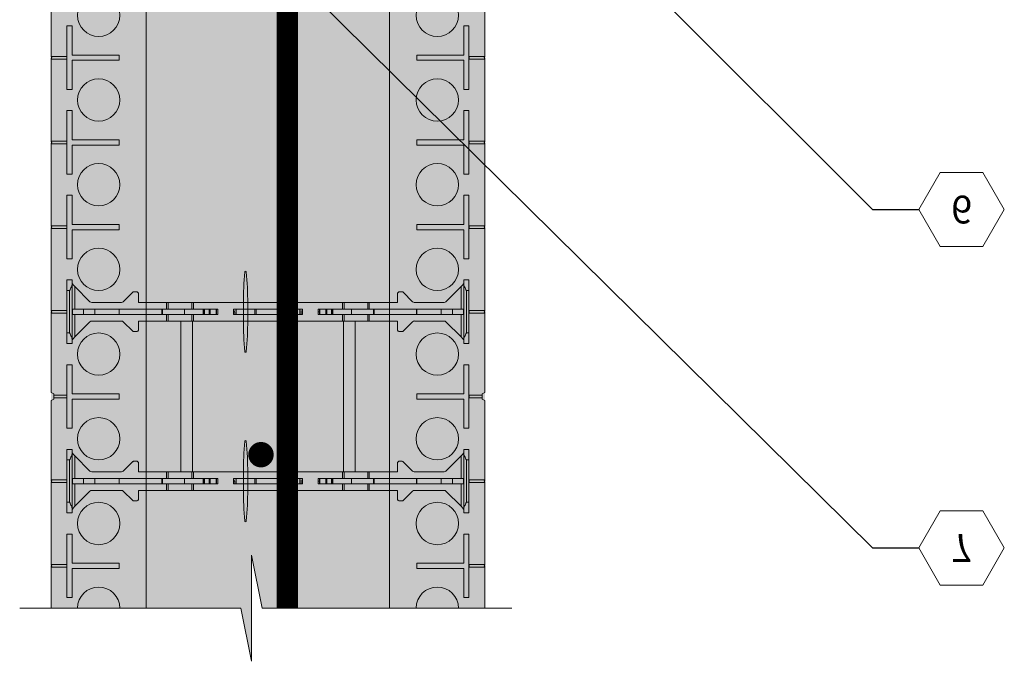
# Model space of a CAD drawing. Extents: x 2.1 to 67.8, y 5.9 to 69.4.
# Drawn here: x 2.1 to 25.4, y 5.9 to 21.1 of the extents above; entities that cross this region are included whole.
import ezdxf
from ezdxf import colors
from ezdxf.entities.mleader import LeaderData, LeaderLine
from ezdxf.enums import TextEntityAlignment as Align
from ezdxf.math import Vec2, Vec3

# ---------------------------------------------------------------- set-up
doc = ezdxf.new("R2010")
doc.units = 0
doc.header["$MEASUREMENT"] = 0
doc.layers.add('PV-18D2', color=7, linetype='Continuous', lineweight=0)
doc.styles.get("Standard").update_dxf_attribs({"font": 'arial.ttf'})

# ---------------------------------------------------------------- blocks, each defined once
blk = doc.blocks.new('6 top')
at = {"lineweight": 0}
for points in [[(1.302, 2.2, 0.024463), (1.269, 2.941, 0.911228), (1.232, 2.941, 0.024463), (1.2, 2.2), (1.2, 1.8, 0.024463), (1.232, 1.059, 0.911228), (1.269, 1.059, 0.024463), (1.302, 1.8)], [(1.302, -1.8, 0.024463), (1.269, -1.059, 0.911228), (1.232, -1.059, 0.024463), (1.2, -1.8), (1.2, -2.2, 0.024463), (1.232, -2.941, 0.911228), (1.269, -2.941, 0.024463), (1.302, -2.2)]]:
    blk.add_hatch(color=140, dxfattribs=at).paths.add_polyline_path(points)
h = blk.add_hatch(color=140, dxfattribs=at)
edge = h.paths.add_edge_path()
edge.add_arc((5.245, 1.718), 0.0638, 96.3842, 134.7711)
edge.add_line((5.2, 1.763), (4.978, 1.541))
edge.add_arc((4.956, 1.562), 0.0306, 269.1531, 315, ccw=False)
edge.add_arc((4.915, -1.202), 2.734, 89.1531, 90.8469)
edge.add_arc((4.897, 1.585), 0.0577, 202.5, 247.5, ccw=False)
edge.add_line((4.844, 1.563), (4.844, 1.781))
edge.add_line((4.844, 1.781), (3.844, 1.781))
edge.add_line((3.844, 1.781), (3.844, -1.781))
edge.add_line((3.844, -1.781), (4.844, -1.781))
edge.add_line((4.844, -1.781), (4.844, -1.563))
edge.add_arc((4.897, -1.585), 0.0577, 112.5, 157.5, ccw=False)
edge.add_arc((4.915, 1.202), 2.734, 269.1531, 270.8469)
edge.add_arc((4.956, -1.562), 0.0306, 45, 90.8469, ccw=False)
edge.add_line((4.978, -1.54), (5.2, -1.763))
edge.add_arc((5.245, -1.718), 0.0638, 225.2289, 265.5124)
edge.add_line((5.24, -1.781), (5.943, -1.781))
edge.add_line((5.943, -1.781), (5.967, -1.776))
edge.add_line((5.967, -1.776), (5.987, -1.763))
edge.add_line((5.987, -1.763), (6.388, -1.362))
edge.add_ellipse((6.344, -1.318), major_axis=(0.0442, 0.0442), ratio=1, start_angle=270, end_angle=314.9253)
edge.add_line((6.406, -1.318), (6.406, -1.25))
edge.add_line((6.406, -1.25), (6.531, -1.25))
edge.add_line((6.531, -1.25), (6.531, -2.75))
edge.add_line((6.531, -2.75), (6.406, -2.75))
edge.add_line((6.406, -2.75), (6.406, -2.682))
edge.add_ellipse((6.344, -2.682), major_axis=(0.0442, 0.0442), ratio=1, start_angle=315.0747, end_angle=360.0001)
edge.add_line((6.388, -2.638), (6.344, -2.594))
edge.add_line((6.344, -2.594), (5.987, -2.237))
edge.add_line((5.987, -2.237), (5.967, -2.224))
edge.add_line((5.967, -2.224), (5.943, -2.219))
edge.add_line((5.943, -2.219), (5.238, -2.219))
edge.add_arc((5.245, -2.282), 0.0638, 96.3842, 134.7711)
edge.add_line((5.2, -2.237), (4.978, -2.459))
edge.add_arc((4.956, -2.438), 0.0306, 269.1531, 315, ccw=False)
edge.add_arc((4.915, -5.202), 2.734, 89.1531, 90.8469)
edge.add_arc((4.897, -2.415), 0.0577, 202.5, 247.5, ccw=False)
edge.add_line((4.844, -2.437), (4.844, -2.219))
edge.add_line((4.844, -2.219), (-1.281, -2.219))
edge.add_line((-1.281, -2.219), (-1.281, -2.437))
edge.add_arc((-1.335, -2.415), 0.0577, 292.5, 337.5, ccw=False)
edge.add_arc((-1.353, -5.202), 2.734, 89.1531, 90.8469)
edge.add_arc((-1.394, -2.438), 0.0306, 225, 270.8469, ccw=False)
edge.add_line((-1.415, -2.459), (-1.638, -2.237))
edge.add_arc((-1.683, -2.282), 0.0638, 45.2289, 83.6158)
edge.add_line((-1.676, -2.219), (-2.38, -2.219))
edge.add_line((-2.38, -2.219), (-2.404, -2.224))
edge.add_line((-2.404, -2.224), (-2.425, -2.237))
edge.add_line((-2.425, -2.237), (-2.825, -2.638))
edge.add_ellipse((-2.781, -2.682), major_axis=(0.0442, 0.0442), ratio=1, start_angle=90, end_angle=134.9253)
edge.add_line((-2.844, -2.682), (-2.844, -2.75))
edge.add_line((-2.844, -2.75), (-2.969, -2.75))
edge.add_line((-2.969, -2.75), (-2.969, -1.25))
edge.add_line((-2.969, -1.25), (-2.844, -1.25))
edge.add_line((-2.844, -1.25), (-2.844, -1.318))
edge.add_ellipse((-2.781, -1.318), major_axis=(-0.0442, 0.0442), ratio=1, start_angle=45.0747, end_angle=90.0001)
edge.add_line((-2.825, -1.362), (-2.781, -1.406))
edge.add_line((-2.781, -1.406), (-2.425, -1.763))
edge.add_line((-2.425, -1.763), (-2.404, -1.776))
edge.add_line((-2.404, -1.776), (-2.38, -1.781))
edge.add_line((-2.38, -1.781), (-1.678, -1.781))
edge.add_arc((-1.683, -1.718), 0.0638, 274.4876, 314.7711)
edge.add_line((-1.638, -1.763), (-1.415, -1.54))
edge.add_arc((-1.394, -1.562), 0.0306, 89.1531, 135, ccw=False)
edge.add_arc((-1.353, 1.202), 2.734, 269.1531, 270.8469)
edge.add_arc((-1.335, -1.585), 0.0577, 22.5, 67.5, ccw=False)
edge.add_line((-1.281, -1.563), (-1.281, -1.781))
edge.add_line((-1.281, -1.781), (-0.281, -1.781))
edge.add_line((-0.281, -1.781), (-0.281, 1.781))
edge.add_line((-0.281, 1.781), (-1.281, 1.781))
edge.add_line((-1.281, 1.781), (-1.281, 1.563))
edge.add_arc((-1.335, 1.585), 0.0577, 292.5, 337.5, ccw=False)
edge.add_arc((-1.353, -1.202), 2.734, 89.1531, 90.8469)
edge.add_arc((-1.394, 1.562), 0.0306, 225, 270.8469, ccw=False)
edge.add_line((-1.415, 1.541), (-1.638, 1.763))
edge.add_arc((-1.683, 1.718), 0.0638, 45.2289, 83.6158)
edge.add_line((-1.676, 1.781), (-2.38, 1.781))
edge.add_line((-2.38, 1.781), (-2.404, 1.776))
edge.add_line((-2.404, 1.776), (-2.425, 1.763))
edge.add_line((-2.425, 1.763), (-2.825, 1.362))
edge.add_ellipse((-2.781, 1.318), major_axis=(0.0442, 0.0442), ratio=1, start_angle=90, end_angle=134.9253)
edge.add_line((-2.844, 1.318), (-2.844, 1.25))
edge.add_line((-2.844, 1.25), (-2.969, 1.25))
edge.add_line((-2.969, 1.25), (-2.969, 2.75))
edge.add_line((-2.969, 2.75), (-2.844, 2.75))
edge.add_line((-2.844, 2.75), (-2.844, 2.682))
edge.add_ellipse((-2.781, 2.682), major_axis=(-0.0442, 0.0442), ratio=1, start_angle=45.0747, end_angle=90.0001)
edge.add_line((-2.825, 2.638), (-2.781, 2.594))
edge.add_line((-2.781, 2.594), (-2.425, 2.237))
edge.add_line((-2.425, 2.237), (-2.404, 2.224))
edge.add_line((-2.404, 2.224), (-2.38, 2.219))
edge.add_line((-2.38, 2.219), (-1.678, 2.219))
edge.add_arc((-1.683, 2.282), 0.0638, 274.4876, 314.7711)
edge.add_line((-1.638, 2.237), (-1.415, 2.46))
edge.add_arc((-1.394, 2.438), 0.0306, 89.1531, 135, ccw=False)
edge.add_arc((-1.353, 5.202), 2.734, 269.1531, 270.8469)
edge.add_arc((-1.335, 2.415), 0.0577, 22.5, 67.5, ccw=False)
edge.add_line((-1.281, 2.437), (-1.281, 2.219))
edge.add_line((-1.281, 2.219), (4.844, 2.219))
edge.add_line((4.844, 2.219), (4.844, 2.437))
edge.add_arc((4.897, 2.415), 0.0577, 112.5, 157.5, ccw=False)
edge.add_arc((4.915, 5.202), 2.734, 269.1531, 270.8469)
edge.add_arc((4.956, 2.438), 0.0306, 45, 90.8469, ccw=False)
edge.add_line((4.978, 2.46), (5.2, 2.237))
edge.add_arc((5.245, 2.282), 0.0638, 225.2289, 265.5124)
edge.add_line((5.24, 2.219), (5.943, 2.219))
edge.add_line((5.943, 2.219), (5.967, 2.224))
edge.add_line((5.967, 2.224), (5.987, 2.237))
edge.add_line((5.987, 2.237), (6.388, 2.638))
edge.add_ellipse((6.344, 2.682), major_axis=(-0.0442, 0.0442), ratio=1, start_angle=180, end_angle=224.9253)
edge.add_line((6.406, 2.682), (6.406, 2.75))
edge.add_line((6.406, 2.75), (6.531, 2.75))
edge.add_line((6.531, 2.75), (6.531, 1.25))
edge.add_line((6.531, 1.25), (6.406, 1.25))
edge.add_line((6.406, 1.25), (6.406, 1.318))
edge.add_ellipse((6.344, 1.318), major_axis=(-0.0442, 0.0442), ratio=1, start_angle=225.0747, end_angle=270.0001)
edge.add_line((6.388, 1.362), (6.344, 1.406))
edge.add_line((6.344, 1.406), (5.987, 1.763))
edge.add_line((5.987, 1.763), (5.967, 1.776))
edge.add_line((5.967, 1.776), (5.943, 1.781))
edge.add_line((5.943, 1.781), (5.238, 1.781))
h.paths.add_polyline_path([(0, 1.781), (3.562, 1.781), (3.562, -1.781), (0, -1.781)], flags=16)
for points in [[(1.302, 2.2, 0.024463), (1.269, 2.941, 0.911228), (1.232, 2.941, 0.024463), (1.2, 2.2), (1.2, 1.8, 0.024463), (1.232, 1.059, 0.911228), (1.269, 1.059, 0.024463), (1.302, 1.8)], [(1.302, -1.8, 0.024463), (1.269, -1.059, 0.911228), (1.232, -1.059, 0.024463), (1.2, -1.8), (1.2, -2.2, 0.024463), (1.232, -2.941, 0.911228), (1.269, -2.941, 0.024463), (1.302, -2.2)]]:
    blk.add_lwpolyline(points, format="xyb", close=True, dxfattribs=at)
at = {"layer": 'PV-18D2', "color": 0}
for p, q in [((-2.969, 2.75), (-2.969, 2.5)), ((-2.969, 2.75), (-2.844, 2.75)), ((-2.844, 2.75), (-2.844, 2.665)), ((-2.844, 2.665), (-2.844, 1.335)), ((-2.825, 2.638), (-2.781, 2.594)), ((-2.781, 2.594), (-2.781, 2.062)), ((-2.425, 2.237), (-2.781, 2.594)), ((5.987, 2.237), (6.344, 2.594)), ((6.344, 2.594), (6.388, 2.638)), ((6.344, 2.062), (6.344, 2.594)), ((6.531, 2.75), (6.406, 2.75)), ((6.406, 2.665), (6.406, 2.75)), ((6.406, 1.335), (6.406, 2.665)), ((6.531, 2.5), (6.531, 2.75)), ((-2.969, 2.5), (-2.969, 1.5)), ((-2.969, 2.5), (-2.906, 2.5)), ((-2.906, 1.5), (-2.906, 2.5)), ((-1.415, 2.46), (-1.638, 2.237)), ((-1.281, 2.219), (-1.281, 2.437)), ((4.844, 2.219), (4.844, 2.437)), ((4.978, 2.459), (5.2, 2.237)), ((6.531, 2.5), (6.469, 2.5)), ((6.469, 2.5), (6.469, 1.5)), ((6.531, 1.5), (6.531, 2.5)), ((-2.404, 2.224), (-2.425, 2.237)), ((-2.38, 2.219), (-2.404, 2.224)), ((-2.38, 2.219), (-1.678, 2.219)), ((-1.281, 2.219), (-0.613, 2.219)), ((-0.613, 2.062), (-0.613, 2.219)), ((-0.613, 2.219), (-0.575, 2.219)), ((-0.575, 2.062), (-0.575, 2.219)), ((-0.575, 2.219), (-0.018, 2.219)), ((-0.018, 2.062), (-0.018, 2.219)), ((-0.018, 2.219), (0.019, 2.219)), ((0.019, 2.219), (3.543, 2.219)), ((0.019, 2.062), (0.019, 2.219)), ((3.543, 2.219), (3.543, 2.062)), ((3.543, 2.219), (3.581, 2.219)), ((3.581, 2.219), (4.138, 2.219)), ((3.581, 2.219), (3.581, 2.062)), ((4.138, 2.219), (4.176, 2.219)), ((4.138, 2.219), (4.138, 2.062)), ((4.176, 2.219), (4.844, 2.219)), ((4.176, 2.219), (4.176, 2.062)), ((5.238, 2.219), (5.943, 2.219)), ((5.943, 2.219), (5.967, 2.224)), ((5.967, 2.224), (5.987, 2.237)), ((-2.844, 2.062), (-2.839, 2.062)), ((-2.839, 1.937), (-2.844, 1.937)), ((-2.839, 1.937), (-2.839, 2.062)), ((-2.576, 2.062), (-2.839, 2.062)), ((-2.839, 1.937), (-2.576, 1.937)), ((-2.781, 1.937), (-2.781, 1.406)), ((-2.576, 1.937), (-2.576, 2.062)), ((-2.313, 2.062), (-2.576, 2.062)), ((-2.576, 1.937), (-2.313, 1.937)), ((-2.313, 2.062), (-1.732, 2.062)), ((-2.313, 1.937), (-2.313, 2.062)), ((-1.732, 1.937), (-2.313, 1.937)), ((-0.728, 2.062), (-1.732, 2.062)), ((-1.732, 1.937), (-1.732, 2.062)), ((-1.732, 1.937), (-0.728, 1.937)), ((-0.728, 1.937), (-0.728, 2.062)), ((-0.719, 2.062), (-0.728, 2.062)), ((-0.728, 1.937), (-0.719, 1.937)), ((-0.719, 1.937), (-0.719, 2.062)), ((-0.711, 2.062), (-0.719, 2.062)), ((-0.719, 1.937), (-0.711, 1.937)), ((-0.711, 1.937), (-0.711, 2.062)), ((-0.711, 1.937), (-0.711, 2.062)), ((-0.193, 2.062), (-0.711, 2.062)), ((-0.711, 1.937), (-0.193, 1.937)), ((-0.613, 1.781), (-0.613, 1.937)), ((-0.575, 1.781), (-0.575, 1.937)), ((-0.193, 1.937), (-0.193, 2.062)), ((-0.193, 2.062), (0.249, 2.062)), ((0.249, 1.937), (-0.193, 1.937)), ((-0.018, 1.781), (-0.018, 1.937)), ((0.019, 1.781), (0.019, 1.937)), ((0.259, 2.062), (0.249, 2.062)), ((0.249, 1.937), (0.249, 2.062)), ((0.249, 1.937), (0.259, 1.937)), ((0.259, 1.937), (0.259, 2.062)), ((0.279, 2.062), (0.259, 2.062)), ((0.259, 1.937), (0.279, 1.937)), ((0.279, 1.937), (0.279, 2.062)), ((0.388, 2.062), (0.279, 2.062)), ((0.279, 1.937), (0.388, 1.937)), ((0.388, 1.937), (0.388, 2.062)), ((0.404, 2.062), (0.388, 2.062)), ((0.388, 1.937), (0.404, 1.937)), ((0.404, 1.937), (0.404, 2.062)), ((0.415, 2.062), (0.404, 2.062)), ((0.404, 1.937), (0.415, 1.937)), ((0.559, 2.062), (0.415, 2.062)), ((0.415, 1.937), (0.415, 2.062)), ((0.415, 1.937), (0.559, 1.937)), ((0.559, 1.937), (0.559, 2.062)), ((0.562, 2.062), (0.559, 2.062)), ((0.559, 1.937), (0.562, 1.937)), ((0.562, 1.937), (0.562, 2.062)), ((0.563, 2.062), (0.562, 2.062)), ((0.562, 1.937), (0.563, 1.937)), ((0.563, 1.937), (0.563, 2.062)), ((0.594, 2.062), (0.563, 2.062)), ((0.563, 1.937), (0.594, 1.937)), ((0.594, 2.062), (0.594, 1.937)), ((0.969, 2.062), (1, 2.062)), ((0.969, 1.937), (0.969, 2.062)), ((1, 1.937), (0.969, 1.937)), ((1, 2.062), (1.031, 2.062)), ((1, 1.937), (1, 2)), ((1, 1.937), (1.031, 1.937)), ((1.031, 1.937), (1.031, 2.062)), ((1.031, 2.062), (1.47, 2.062)), ((1.031, 1.937), (1.47, 1.937)), ((1.47, 1.937), (1.47, 2.062)), ((1.47, 2.062), (1.501, 2.062)), ((1.501, 1.937), (1.47, 1.937)), ((1.501, 2.062), (1.501, 1.937)), ((1.781, 2.062), (1.501, 2.062)), ((1.501, 1.937), (1.781, 1.937)), ((2.061, 2.062), (1.781, 2.062)), ((1.781, 1.937), (2.061, 1.937)), ((2.061, 1.937), (2.061, 2.062)), ((2.061, 2.062), (2.092, 2.062)), ((2.092, 1.937), (2.061, 1.937)), ((2.092, 2.062), (2.531, 2.062)), ((2.092, 2.062), (2.092, 1.937)), ((2.092, 1.937), (2.531, 1.937)), ((2.531, 2.062), (2.563, 2.062)), ((2.531, 1.937), (2.531, 2.062)), ((2.531, 1.937), (2.563, 1.937)), ((2.594, 2.062), (2.563, 2.062)), ((2.563, 1.937), (2.563, 2)), ((2.563, 1.937), (2.594, 1.937)), ((2.594, 1.937), (2.594, 2.062)), ((3, 2.062), (2.969, 2.062)), ((2.969, 1.937), (2.969, 2.062)), ((2.969, 1.937), (3, 1.937)), ((3, 2.062), (3, 1.937)), ((3.001, 2.062), (3, 2.062)), ((3, 1.937), (3.001, 1.937)), ((3.001, 2.062), (3.001, 1.937)), ((3.004, 2.062), (3.001, 2.062)), ((3.001, 1.937), (3.004, 1.937)), ((3.147, 2.062), (3.004, 2.062)), ((3.004, 2.062), (3.004, 1.937)), ((3.004, 1.937), (3.147, 1.937)), ((3.147, 2.062), (3.147, 1.937)), ((3.159, 2.062), (3.147, 2.062)), ((3.147, 1.937), (3.159, 1.937)), ((3.159, 2.062), (3.159, 1.937)), ((3.175, 2.062), (3.159, 2.062)), ((3.159, 1.937), (3.175, 1.937)), ((3.175, 2.062), (3.175, 1.937)), ((3.283, 2.062), (3.175, 2.062)), ((3.175, 1.937), (3.283, 1.937)), ((3.283, 2.062), (3.283, 1.937)), ((3.304, 2.062), (3.283, 2.062)), ((3.283, 1.937), (3.304, 1.937)), ((3.304, 2.062), (3.304, 1.937)), ((3.314, 2.062), (3.304, 2.062)), ((3.304, 1.937), (3.314, 1.937)), ((3.314, 2.062), (3.314, 1.937)), ((3.314, 2.062), (3.756, 2.062)), ((3.756, 1.937), (3.314, 1.937)), ((3.543, 1.937), (3.543, 1.781)), ((3.581, 1.937), (3.581, 1.781)), ((3.756, 2.062), (3.756, 1.937)), ((4.273, 2.062), (3.756, 2.062)), ((3.756, 1.937), (4.273, 1.937)), ((4.138, 1.937), (4.138, 1.781)), ((4.176, 1.937), (4.176, 1.781)), ((4.273, 2.062), (4.273, 1.937)), ((4.273, 2.062), (4.273, 1.937)), ((4.282, 2.062), (4.273, 2.062)), ((4.273, 1.937), (4.282, 1.937)), ((4.282, 2.062), (4.282, 1.937)), ((4.291, 2.062), (4.282, 2.062)), ((4.282, 1.937), (4.291, 1.937)), ((4.291, 2.062), (4.291, 1.937)), ((5.294, 2.062), (4.291, 2.062)), ((4.291, 1.937), (5.294, 1.937)), ((5.294, 2.062), (5.875, 2.062)), ((5.294, 2.062), (5.294, 1.937)), ((5.875, 1.937), (5.294, 1.937)), ((5.875, 2.062), (5.875, 1.937)), ((6.139, 2.062), (5.875, 2.062)), ((5.875, 1.937), (6.139, 1.937)), ((6.139, 2.062), (6.139, 1.937)), ((6.402, 2.062), (6.139, 2.062)), ((6.139, 1.937), (6.402, 1.937)), ((6.344, 1.406), (6.344, 1.937)), ((6.402, 2.062), (6.402, 1.937)), ((6.402, 2.062), (6.406, 2.062)), ((6.406, 1.937), (6.402, 1.937)), ((-2.425, 1.763), (-2.781, 1.406)), ((-2.404, 1.776), (-2.425, 1.763)), ((-2.38, 1.781), (-2.404, 1.776)), ((-1.676, 1.781), (-2.38, 1.781)), ((-1.415, 1.541), (-1.638, 1.763)), ((-1.281, 1.781), (-1.281, 1.563)), ((-0.613, 1.781), (-1.281, 1.781)), ((-0.575, 1.781), (-0.613, 1.781)), ((-0.281, 1.781), (-0.575, 1.781)), ((-0.281, -1.781), (-0.281, 1.781)), ((-0.018, 1.781), (-0.281, 1.781)), ((0.019, 1.781), (-0.018, 1.781)), ((0, -1.781), (0, 1.781)), ((3.543, 1.781), (0.019, 1.781)), ((3.581, 1.781), (3.543, 1.781)), ((3.563, 1.781), (3.563, -1.781)), ((3.844, 1.781), (3.581, 1.781)), ((3.844, 1.781), (3.844, -1.781)), ((4.138, 1.781), (3.844, 1.781)), ((4.176, 1.781), (4.138, 1.781)), ((4.844, 1.781), (4.176, 1.781)), ((4.844, 1.781), (4.844, 1.563)), ((4.978, 1.54), (5.2, 1.763)), ((5.943, 1.781), (5.24, 1.781)), ((5.943, 1.781), (5.967, 1.776)), ((5.967, 1.776), (5.987, 1.763)), ((5.987, 1.763), (6.344, 1.406)), ((-2.969, 1.5), (-2.969, 1.25)), ((-2.969, 1.5), (-2.906, 1.5)), ((-2.781, 1.406), (-2.825, 1.362)), ((6.388, 1.362), (6.344, 1.406)), ((6.531, 1.5), (6.469, 1.5)), ((6.531, 1.25), (6.531, 1.5)), ((-2.969, 1.25), (-2.844, 1.25)), ((-2.844, 1.335), (-2.844, 1.25)), ((6.406, 1.25), (6.406, 1.335)), ((6.531, 1.25), (6.406, 1.25)), ((-2.969, -1.25), (-2.969, -1.5)), ((-2.969, -1.25), (-2.844, -1.25)), ((-2.844, -1.25), (-2.844, -1.335)), ((-2.844, -1.335), (-2.844, -2.665)), ((-2.825, -1.362), (-2.781, -1.406)), ((6.344, -1.406), (6.388, -1.362)), ((6.531, -1.25), (6.406, -1.25)), ((6.406, -1.335), (6.406, -1.25)), ((6.406, -2.665), (6.406, -1.335)), ((6.531, -1.5), (6.531, -1.25)), ((-2.969, -1.5), (-2.969, -2.5)), ((-2.969, -1.5), (-2.906, -1.5)), ((-2.906, -2.5), (-2.906, -1.5)), ((-2.781, -1.406), (-2.781, -1.937)), ((-2.425, -1.763), (-2.781, -1.406)), ((-1.415, -1.54), (-1.638, -1.763)), ((-1.281, -1.781), (-1.281, -1.563)), ((4.844, -1.781), (4.844, -1.563)), ((4.978, -1.541), (5.2, -1.763)), ((5.987, -1.763), (6.344, -1.406)), ((6.344, -1.937), (6.344, -1.406)), ((6.469, -1.5), (6.469, -2.5)), ((6.531, -1.5), (6.469, -1.5)), ((6.531, -2.5), (6.531, -1.5)), ((-2.404, -1.776), (-2.425, -1.763)), ((-2.38, -1.781), (-2.404, -1.776)), ((-2.38, -1.781), (-1.678, -1.781)), ((-1.281, -1.781), (-0.613, -1.781)), ((-0.613, -1.937), (-0.613, -1.781)), ((-0.613, -1.781), (-0.575, -1.781)), ((-0.575, -1.937), (-0.575, -1.781)), ((-0.575, -1.781), (-0.281, -1.781)), ((-0.281, -1.781), (-0.018, -1.781)), ((-0.018, -1.937), (-0.018, -1.781)), ((-0.018, -1.781), (0.019, -1.781)), ((0.019, -1.781), (3.543, -1.781)), ((0.019, -1.937), (0.019, -1.781)), ((3.543, -1.781), (3.543, -1.937)), ((3.543, -1.781), (3.581, -1.781)), ((3.581, -1.781), (3.581, -1.937)), ((3.581, -1.781), (3.844, -1.781)), ((3.844, -1.781), (4.138, -1.781)), ((4.138, -1.781), (4.138, -1.937)), ((4.138, -1.781), (4.176, -1.781)), ((4.176, -1.781), (4.176, -1.937)), ((4.176, -1.781), (4.844, -1.781)), ((5.238, -1.781), (5.943, -1.781)), ((5.943, -1.781), (5.967, -1.776)), ((5.967, -1.776), (5.987, -1.763)), ((-2.844, -1.937), (-2.839, -1.937)), ((-2.839, -2.062), (-2.844, -2.062)), ((-2.839, -2.062), (-2.839, -1.937)), ((-2.576, -1.937), (-2.839, -1.937)), ((-2.839, -2.062), (-2.576, -2.062)), ((-2.781, -2.062), (-2.781, -2.594)), ((-2.576, -2.062), (-2.576, -1.937)), ((-2.313, -1.937), (-2.576, -1.937)), ((-2.576, -2.062), (-2.313, -2.062)), ((-2.313, -1.937), (-1.732, -1.937)), ((-2.313, -2.062), (-2.313, -1.937)), ((-1.732, -2.062), (-2.313, -2.062)), ((-0.728, -1.937), (-1.732, -1.937)), ((-1.732, -2.062), (-1.732, -1.937)), ((-1.732, -2.062), (-0.728, -2.062)), ((-0.728, -2.062), (-0.728, -1.937)), ((-0.719, -1.937), (-0.728, -1.937)), ((-0.728, -2.062), (-0.719, -2.062)), ((-0.719, -2.062), (-0.719, -1.937)), ((-0.711, -1.937), (-0.719, -1.937)), ((-0.719, -2.062), (-0.711, -2.062)), ((-0.711, -2.062), (-0.711, -1.937)), ((-0.711, -2.062), (-0.711, -1.937)), ((-0.193, -1.937), (-0.711, -1.937)), ((-0.711, -2.062), (-0.193, -2.062)), ((-0.613, -2.219), (-0.613, -2.062)), ((-0.575, -2.219), (-0.575, -2.062)), ((-0.193, -2.062), (-0.193, -1.937)), ((-0.193, -1.937), (0.249, -1.937)), ((0.249, -2.062), (-0.193, -2.062)), ((-0.018, -2.219), (-0.018, -2.062)), ((0.019, -2.219), (0.019, -2.062)), ((0.259, -1.937), (0.249, -1.937)), ((0.249, -2.062), (0.249, -1.937)), ((0.249, -2.062), (0.259, -2.062)), ((0.259, -2.062), (0.259, -1.937)), ((0.279, -1.937), (0.259, -1.937)), ((0.259, -2.062), (0.279, -2.062)), ((0.279, -2.062), (0.279, -1.937)), ((0.388, -1.937), (0.279, -1.937)), ((0.279, -2.062), (0.388, -2.062)), ((0.388, -2.062), (0.388, -1.937)), ((0.404, -1.937), (0.388, -1.937)), ((0.388, -2.062), (0.404, -2.062)), ((0.404, -2.062), (0.404, -1.937)), ((0.415, -1.937), (0.404, -1.937)), ((0.404, -2.062), (0.415, -2.062)), ((0.559, -1.937), (0.415, -1.937)), ((0.415, -2.062), (0.415, -1.937)), ((0.415, -2.062), (0.559, -2.062)), ((0.559, -2.062), (0.559, -1.937)), ((0.562, -1.937), (0.559, -1.937)), ((0.559, -2.062), (0.562, -2.062)), ((0.562, -2.062), (0.562, -1.937)), ((0.563, -1.937), (0.562, -1.937)), ((0.562, -2.062), (0.563, -2.062)), ((0.563, -2.062), (0.563, -1.937)), ((0.594, -1.937), (0.563, -1.937)), ((0.563, -2.062), (0.594, -2.062)), ((0.594, -1.937), (0.594, -2.062)), ((0.969, -1.937), (1, -1.937)), ((0.969, -2.062), (0.969, -1.937)), ((1, -2.062), (0.969, -2.062)), ((1, -1.937), (1.031, -1.937)), ((1, -2.062), (1, -2)), ((1, -2.062), (1.031, -2.062)), ((1.031, -2.062), (1.031, -1.937)), ((1.031, -1.937), (1.47, -1.937)), ((1.031, -2.062), (1.47, -2.062)), ((1.47, -2.062), (1.47, -1.937)), ((1.47, -1.937), (1.501, -1.937)), ((1.501, -2.062), (1.47, -2.062)), ((1.501, -1.937), (1.501, -2.062)), ((1.781, -1.937), (1.501, -1.937)), ((1.501, -2.062), (1.781, -2.062)), ((2.061, -1.937), (1.781, -1.937)), ((1.781, -2.062), (2.061, -2.062)), ((2.061, -2.062), (2.061, -1.937)), ((2.061, -1.937), (2.092, -1.937)), ((2.092, -2.062), (2.061, -2.062)), ((2.092, -1.937), (2.531, -1.937)), ((2.092, -1.937), (2.092, -2.062)), ((2.092, -2.062), (2.531, -2.062)), ((2.531, -1.937), (2.563, -1.937)), ((2.531, -2.062), (2.531, -1.937)), ((2.531, -2.062), (2.563, -2.062)), ((2.594, -1.937), (2.563, -1.937)), ((2.563, -2.062), (2.563, -2)), ((2.563, -2.062), (2.594, -2.062)), ((2.594, -2.062), (2.594, -1.937)), ((3, -1.937), (2.969, -1.937)), ((2.969, -2.062), (2.969, -1.937)), ((2.969, -2.062), (3, -2.062)), ((3.001, -1.937), (3, -1.937)), ((3, -1.937), (3, -2.062)), ((3, -2.062), (3.001, -2.062)), ((3.004, -1.937), (3.001, -1.937)), ((3.001, -1.937), (3.001, -2.062)), ((3.001, -2.062), (3.004, -2.062)), ((3.147, -1.937), (3.004, -1.937)), ((3.004, -1.937), (3.004, -2.062)), ((3.004, -2.062), (3.147, -2.062)), ((3.159, -1.937), (3.147, -1.937)), ((3.147, -1.937), (3.147, -2.062)), ((3.147, -2.062), (3.159, -2.062)), ((3.175, -1.937), (3.159, -1.937)), ((3.159, -1.937), (3.159, -2.062)), ((3.159, -2.062), (3.175, -2.062)), ((3.283, -1.937), (3.175, -1.937)), ((3.175, -1.937), (3.175, -2.062)), ((3.175, -2.062), (3.283, -2.062)), ((3.304, -1.937), (3.283, -1.937)), ((3.283, -1.937), (3.283, -2.062)), ((3.283, -2.062), (3.304, -2.062)), ((3.314, -1.937), (3.304, -1.937)), ((3.304, -1.937), (3.304, -2.062)), ((3.304, -2.062), (3.314, -2.062)), ((3.314, -1.937), (3.756, -1.937)), ((3.314, -1.937), (3.314, -2.062)), ((3.756, -2.062), (3.314, -2.062)), ((3.543, -2.062), (3.543, -2.219)), ((3.581, -2.062), (3.581, -2.219)), ((4.273, -1.937), (3.756, -1.937)), ((3.756, -1.937), (3.756, -2.062)), ((3.756, -2.062), (4.273, -2.062)), ((4.138, -2.062), (4.138, -2.219)), ((4.176, -2.062), (4.176, -2.219)), ((4.282, -1.937), (4.273, -1.937)), ((4.273, -1.937), (4.273, -2.062)), ((4.273, -1.937), (4.273, -2.062)), ((4.273, -2.062), (4.282, -2.062)), ((4.282, -1.937), (4.282, -2.062)), ((4.291, -1.937), (4.282, -1.937)), ((4.282, -2.062), (4.291, -2.062)), ((4.291, -1.937), (4.291, -2.062)), ((5.294, -1.937), (4.291, -1.937)), ((4.291, -2.062), (5.294, -2.062)), ((5.294, -1.937), (5.875, -1.937)), ((5.294, -1.937), (5.294, -2.062)), ((5.875, -2.062), (5.294, -2.062)), ((5.875, -1.937), (5.875, -2.062)), ((6.139, -1.937), (5.875, -1.937)), ((5.875, -2.062), (6.139, -2.062)), ((6.139, -1.937), (6.139, -2.062)), ((6.402, -1.937), (6.139, -1.937)), ((6.139, -2.062), (6.402, -2.062)), ((6.344, -2.594), (6.344, -2.062)), ((6.402, -1.937), (6.402, -2.062)), ((6.402, -1.937), (6.406, -1.937)), ((6.406, -2.062), (6.402, -2.062)), ((-2.425, -2.237), (-2.781, -2.594)), ((-2.404, -2.224), (-2.425, -2.237)), ((-2.38, -2.219), (-2.404, -2.224)), ((-1.676, -2.219), (-2.38, -2.219)), ((-1.415, -2.459), (-1.638, -2.237)), ((-0.613, -2.219), (-1.281, -2.219)), ((-1.281, -2.219), (-1.281, -2.437)), ((-0.575, -2.219), (-0.613, -2.219)), ((-0.018, -2.219), (-0.575, -2.219)), ((0.019, -2.219), (-0.018, -2.219)), ((3.543, -2.219), (0.019, -2.219)), ((3.581, -2.219), (3.543, -2.219)), ((4.138, -2.219), (3.581, -2.219)), ((4.176, -2.219), (4.138, -2.219)), ((4.844, -2.219), (4.176, -2.219)), ((4.844, -2.219), (4.844, -2.437)), ((4.978, -2.46), (5.2, -2.237)), ((5.943, -2.219), (5.24, -2.219)), ((5.943, -2.219), (5.967, -2.224)), ((5.967, -2.224), (5.987, -2.237)), ((5.987, -2.237), (6.344, -2.594)), ((-2.969, -2.5), (-2.969, -2.75)), ((-2.969, -2.5), (-2.906, -2.5)), ((6.531, -2.5), (6.469, -2.5)), ((6.531, -2.75), (6.531, -2.5)), ((-2.969, -2.75), (-2.844, -2.75)), ((-2.844, -2.665), (-2.844, -2.75)), ((-2.781, -2.594), (-2.825, -2.638)), ((6.388, -2.638), (6.344, -2.594)), ((6.406, -2.75), (6.406, -2.665)), ((6.531, -2.75), (6.406, -2.75))]:
    blk.add_line(p, q, dxfattribs=at)
for centre, radius, start, end in [((-1.394, 2.438), 0.0306, 89.1531, 135), ((-1.353, 5.202), 2.734, 269.1531, 270.8469), ((-1.335, 2.415), 0.0577, 22.5, 67.5), ((4.897, 2.415), 0.0577, 112.5, 157.5), ((4.915, 5.202), 2.734, 269.1531, 270.8469), ((4.956, 2.438), 0.0306, 45, 90.8469), ((-1.683, 2.282), 0.0638, 274.4876, 314.7711), ((5.245, 2.282), 0.0638, 225.2289, 263.6158), ((0.484, 2), 0.0841, 338.1986, 21.8014), ((1.078, 2), 0.0841, 158.1986, 201.8014), ((2.484, 2), 0.0841, 338.1986, 21.8014), ((3.078, 2), 0.0841, 158.1986, 201.8014), ((-1.683, 1.718), 0.0638, 45.2289, 83.6158), ((5.245, 1.718), 0.0638, 94.4876, 134.7711), ((-1.394, 1.562), 0.0306, 225, 270.8469), ((-1.353, -1.202), 2.734, 89.1531, 90.8469), ((-1.335, 1.585), 0.0577, 292.5, 337.5), ((4.897, 1.585), 0.0577, 202.5, 247.5), ((4.915, -1.202), 2.734, 89.1531, 90.8469), ((4.956, 1.562), 0.0306, 269.1531, 315), ((-1.394, -1.562), 0.0306, 89.1531, 135), ((-1.353, 1.202), 2.734, 269.1531, 270.8469), ((-1.335, -1.585), 0.0577, 22.5, 67.5), ((4.897, -1.585), 0.0577, 112.5, 157.5), ((4.915, 1.202), 2.734, 269.1531, 270.8469), ((4.956, -1.562), 0.0306, 45, 90.8469), ((-1.683, -1.718), 0.0638, 274.4876, 314.7711), ((5.245, -1.718), 0.0638, 225.2289, 263.6158), ((0.484, -2), 0.0841, 338.1986, 21.8014), ((1.078, -2), 0.0841, 158.1986, 201.8014), ((2.484, -2), 0.0841, 338.1986, 21.8014), ((3.078, -2), 0.0841, 158.1986, 201.8014), ((-1.683, -2.282), 0.0638, 45.2289, 83.6158), ((5.245, -2.282), 0.0638, 94.4876, 134.7711), ((-1.394, -2.438), 0.0306, 225, 270.8469), ((-1.353, -5.202), 2.734, 89.1531, 90.8469), ((-1.335, -2.415), 0.0577, 292.5, 337.5), ((4.897, -2.415), 0.0577, 202.5, 247.5), ((4.915, -5.202), 2.734, 89.1531, 90.8469), ((4.956, -2.438), 0.0306, 269.1531, 315)]:
    blk.add_arc(centre, radius, start, end, dxfattribs=at)
for centre, major_axis, start_param, end_param in [((-2.781, 2.682), (0, -0.0625), -1.570796, -0.785398), ((6.344, 2.682), (0, -0.0625), 0.785398, 1.570796), ((-2.781, 1.318), (0, 0.0625), 0.785398, 1.570796), ((6.344, 1.318), (0, 0.0625), -1.570796, -0.785398), ((-2.781, -1.318), (0, -0.0625), -1.570796, -0.785398), ((6.344, -1.318), (0, -0.0625), 0.785398, 1.570796), ((-2.781, -2.682), (0, 0.0625), 0.785398, 1.570796), ((6.344, -2.682), (0, 0.0625), -1.570796, -0.785398)]:
    blk.add_ellipse(centre, major_axis=major_axis, ratio=0.999998, start_param=start_param, end_param=end_param, dxfattribs=at)
for points, knots in [([(-2.906, 2.5), (-2.892, 2.528), (-2.877, 2.558), (-2.853, 2.615), (-2.844, 2.642), (-2.844, 2.665)], [0, 0, 0, 0, 0.0935241, 0.0935241, 0.1870483, 0.1870483, 0.1870483, 0.1870483]), ([(6.406, 2.665), (6.406, 2.642), (6.416, 2.615), (6.44, 2.558), (6.455, 2.528), (6.469, 2.5)], [0.4017407, 0.4017407, 0.4017407, 0.4017407, 0.4952648, 0.4952648, 0.5887889, 0.5887889, 0.5887889, 0.5887889]), ([(-2.844, 1.335), (-2.844, 1.358), (-2.853, 1.385), (-2.877, 1.442), (-2.892, 1.472), (-2.906, 1.5)], [0.4017407, 0.4017407, 0.4017407, 0.4017407, 0.4952648, 0.4952648, 0.5887889, 0.5887889, 0.5887889, 0.5887889]), ([(6.469, 1.5), (6.455, 1.472), (6.44, 1.442), (6.416, 1.385), (6.406, 1.358), (6.406, 1.335)], [0, 0, 0, 0, 0.0935241, 0.0935241, 0.1870483, 0.1870483, 0.1870483, 0.1870483]), ([(-2.906, -1.5), (-2.892, -1.472), (-2.877, -1.442), (-2.853, -1.385), (-2.844, -1.358), (-2.844, -1.335)], [0, 0, 0, 0, 0.0935241, 0.0935241, 0.1870483, 0.1870483, 0.1870483, 0.1870483]), ([(6.406, -1.335), (6.406, -1.358), (6.416, -1.385), (6.44, -1.442), (6.455, -1.472), (6.469, -1.5)], [0.4017407, 0.4017407, 0.4017407, 0.4017407, 0.4952648, 0.4952648, 0.5887889, 0.5887889, 0.5887889, 0.5887889]), ([(-2.844, -2.665), (-2.844, -2.642), (-2.853, -2.615), (-2.877, -2.558), (-2.892, -2.528), (-2.906, -2.5)], [0.4017407, 0.4017407, 0.4017407, 0.4017407, 0.4952648, 0.4952648, 0.5887889, 0.5887889, 0.5887889, 0.5887889]), ([(6.469, -2.5), (6.455, -2.528), (6.44, -2.558), (6.416, -2.615), (6.406, -2.642), (6.406, -2.665)], [0, 0, 0, 0, 0.0935241, 0.0935241, 0.1870483, 0.1870483, 0.1870483, 0.1870483])]:
    blk.add_open_spline(points, degree=3, knots=knots, dxfattribs=at)
blk = doc.blocks.new('_TagHexagon')
at = {"color": 0, "linetype": 'ByBlock', "lineweight": 0}
blk.add_lwpolyline([(-0.1443, 0), (-0.0722, 0.125), (0.0722, 0.125), (0.1443, 0), (0.0722, -0.125), (-0.0722, -0.125)], close=True, dxfattribs=at)
at = {"color": 0, "lineweight": 0}
blk.add_attdef('TAGNUMBER', text='', height=0.0938, dxfattribs=at).set_placement((0, -0.0469), align=Align.CENTER)
blk = doc.blocks.new('_DotBlank')
at = {"color": 0, "linetype": 'ByBlock', "lineweight": -2}
blk.add_line((-0.5, 0), (-1, 0), dxfattribs=at)
blk.add_circle((0, 0), 0.5, dxfattribs=at)

msp = doc.modelspace()

# ---------------------------------------------------------------- hatches: boundary and pattern name
at = {"lineweight": 0}
msp.add_hatch(color=254, dxfattribs=at).paths.add_polyline_path([(14.867, 67.144), (9.987, 67.144), (9.735, 68.397), (9.735, 65.89), (9.482, 67.144), (5.118, 67.144), (5.118, 50.449), (4.993, 50.449), (4.993, 45.919), (5.118, 45.919), (5.118, 7.184), (7.353, 7.184), (7.606, 5.93), (7.606, 8.437), (7.858, 7.184), (10.867, 7.184), (10.867, 36.184), (13.055, 36.184), (13.055, 36.122), (13.117, 36.091), (13.117, 36.184), (14.867, 36.184), (14.867, 45.919), (14.992, 45.919), (14.992, 50.449), (14.867, 50.449)])
h = msp.add_hatch(dxfattribs=at)
h.set_pattern_fill('AR-CONC', color=256, scale=0.33, style=0)
h.set_pattern_definition([(50, (-2690.8818, -2059.479), (2.3669586, -0.207082), [0.2475, -2.7225]), (355, (-2690.8818, -2059.479), (-0.4578794, 2.482234), [0.198, -2.178]), (100.4514, (-2690.6846, -2059.4962), (1.909081, 2.2751505), [0.2103426, -2.313769]), (46.1842, (-2690.8818, -2058.819), (3.5218955, -0.5462127), [0.37125, -4.08375]), (96.6356, (-2690.5883, -2058.8645), (3.084387, 3.214589), [0.315514, -3.470653]), (351.1842, (-2690.882, -2058.819), (3.0843844, 3.2145914), [0.297, -3.267]), (21, (-2690.5518, -2058.984), (1.9697933, -1.3286423), [0.2475, -2.7225]), (326, (-2690.5518, -2058.984), (0.8029406, 2.3929951), [0.198, -2.178]), (71.4514, (-2690.3877, -2059.0947), (2.7727347, 1.0643506), [0.2103426, -2.313769]), (37.5, (-2690.8818, -2059.479), (0.04012752, 1.09854972), [0, -2.1516, 0, -2.211, 0, -2.18625]), (7.5, (-2690.8818, -2059.479), (0.86812947, 1.30155865), [0, -1.2606, 0, -2.1021, 0, -0.83325]), (327.5, (-2691.6177, -2059.479), (1.76161404, -0.07443108), [0, -0.825, 0, -2.574, 0, -3.4155]), (317.5, (-2691.9477, -2059.479), (1.92451436, 0.33034644), [0, -1.0725, 0, -1.7094, 0, -2.4255])])
h.paths.add_polyline_path([(14.867, 67.144), (9.987, 67.144), (9.735, 68.397), (9.735, 65.89), (9.482, 67.144), (5.118, 67.144), (5.118, 50.449), (4.993, 50.449), (4.993, 45.919), (5.118, 45.919), (5.118, 7.184), (7.353, 7.184), (7.606, 5.93), (7.606, 8.437), (7.858, 7.184), (10.867, 7.184), (10.867, 36.184), (13.055, 36.184), (13.055, 36.122), (13.117, 36.091), (13.117, 36.184), (14.867, 36.184), (14.867, 45.919), (14.992, 45.919), (14.992, 50.449), (14.867, 50.449)])
at = {"lineweight": 0, "true_color": 0xd5f6f6}
h = msp.add_hatch(color=7, dxfattribs=at)
h.paths.add_polyline_path([(14.867, 50.449), (14.992, 50.449), (14.992, 45.919), (14.867, 45.919), (14.867, 36.184), (17.117, 36.184), (17.117, 67.144), (14.867, 67.144)])
h.paths.add_polyline_path([(13.117, 36.091), (13.055, 36.122), (13.055, 36.184), (10.867, 36.184), (10.867, 7.184), (13.117, 7.184)])
h.paths.add_polyline_path([(2.868, 7.184), (5.118, 7.184), (5.118, 45.919), (4.993, 45.919), (4.993, 50.449), (5.118, 50.449), (5.118, 67.144), (2.868, 67.144)])

# ---------------------------------------------------------------- linework, layer by layer
at = {"lineweight": 0}
for p, q in [((7.606, 8.437), (7.858, 7.184)), ((7.606, 5.93), (7.606, 8.437)), ((7.353, 7.184), (2.126, 7.184)), ((7.353, 7.184), (7.606, 5.93)), ((7.858, 7.184), (13.757, 7.184))]:
    msp.add_line(p, q, dxfattribs=at)
at = {"lineweight": 0, "const_width": 0.5}
msp.add_lwpolyline([(8.449, 7.184), (8.449, 67.144)], dxfattribs=at)
at = {"lineweight": 0, "const_width": 0.3}
msp.add_lwpolyline([(7.677, 10.809, 1), (7.977, 10.809, 1)], format="xyb", close=True, dxfattribs=at)
at = {"layer": 'PV-18D2'}
for p, q in [((5.118, 7.184), (5.118, 45.919)), ((10.867, 7.184), (10.867, 36.184)), ((2.868, 22.152), (2.868, 20.215)), ((13.117, 22.152), (13.117, 20.215)), ((3.367, 20.934), (3.242, 20.934)), ((3.242, 20.934), (3.242, 19.434)), ((3.367, 20.246), (3.367, 20.934)), ((12.617, 20.934), (12.742, 20.934)), ((12.617, 20.246), (12.617, 20.934)), ((12.742, 20.934), (12.742, 19.434)), ((4.479, 20.246), (3.367, 20.246)), ((4.479, 20.121), (4.479, 20.246)), ((11.506, 20.246), (12.617, 20.246)), ((11.506, 20.121), (11.506, 20.246)), ((2.868, 20.215), (2.868, 20.201)), ((3.242, 20.215), (2.868, 20.215)), ((2.885, 20.184), (2.868, 20.201)), ((2.868, 20.167), (2.885, 20.184)), ((2.868, 20.167), (2.868, 20.152)), ((2.868, 20.152), (3.242, 20.152)), ((2.868, 20.152), (2.868, 18.215)), ((3.242, 20.152), (3.242, 20.215)), ((3.367, 20.121), (4.479, 20.121)), ((3.367, 19.434), (3.367, 20.121)), ((12.617, 20.121), (11.506, 20.121)), ((12.617, 19.434), (12.617, 20.121)), ((12.743, 20.152), (12.743, 20.215)), ((12.743, 20.215), (13.117, 20.215)), ((13.117, 20.152), (12.743, 20.152)), ((13.1, 20.184), (13.117, 20.201)), ((13.117, 20.167), (13.1, 20.184)), ((13.117, 20.215), (13.117, 20.201)), ((13.117, 20.167), (13.117, 20.152)), ((13.117, 20.152), (13.117, 18.215)), ((3.242, 19.434), (3.367, 19.434)), ((12.742, 19.434), (12.617, 19.434)), ((3.367, 18.934), (3.242, 18.934)), ((3.242, 18.934), (3.242, 17.434)), ((3.367, 18.246), (3.367, 18.934)), ((12.617, 18.934), (12.742, 18.934)), ((12.617, 18.246), (12.617, 18.934)), ((12.742, 18.934), (12.742, 17.434)), ((2.868, 18.215), (2.868, 18.201)), ((3.242, 18.215), (2.868, 18.215)), ((2.885, 18.184), (2.868, 18.201)), ((2.868, 18.167), (2.885, 18.184)), ((2.868, 18.167), (2.868, 18.152)), ((2.868, 18.152), (3.242, 18.152)), ((2.868, 18.152), (2.868, 16.215)), ((3.242, 18.152), (3.242, 18.215)), ((4.479, 18.246), (3.367, 18.246)), ((4.479, 18.121), (4.479, 18.246)), ((11.506, 18.246), (12.617, 18.246)), ((11.506, 18.121), (11.506, 18.246)), ((12.743, 18.152), (12.743, 18.215)), ((12.743, 18.215), (13.117, 18.215)), ((13.117, 18.152), (12.743, 18.152)), ((13.1, 18.184), (13.117, 18.201)), ((13.117, 18.167), (13.1, 18.184)), ((13.117, 18.215), (13.117, 18.201)), ((13.117, 18.167), (13.117, 18.152)), ((13.117, 18.152), (13.117, 16.215)), ((3.367, 18.121), (4.479, 18.121)), ((3.367, 17.434), (3.367, 18.121)), ((12.617, 18.121), (11.506, 18.121)), ((12.617, 17.434), (12.617, 18.121)), ((3.242, 17.434), (3.367, 17.434)), ((12.742, 17.434), (12.617, 17.434)), ((3.242, 16.934), (3.242, 15.434)), ((3.367, 16.934), (3.242, 16.934)), ((3.367, 16.246), (3.367, 16.934)), ((12.617, 16.246), (12.617, 16.934)), ((12.617, 16.934), (12.742, 16.934)), ((12.742, 16.934), (12.742, 15.434)), ((2.868, 16.215), (2.868, 16.201)), ((3.242, 16.215), (2.868, 16.215)), ((2.885, 16.184), (2.868, 16.201)), ((2.868, 16.167), (2.885, 16.184)), ((2.868, 16.167), (2.868, 16.152)), ((2.868, 16.152), (2.868, 14.215)), ((2.868, 16.152), (3.242, 16.152)), ((3.242, 16.152), (3.242, 16.215)), ((4.479, 16.246), (3.367, 16.246)), ((3.367, 15.434), (3.367, 16.121)), ((3.367, 16.121), (4.479, 16.121)), ((4.479, 16.121), (4.479, 16.246)), ((11.506, 16.246), (12.617, 16.246)), ((11.506, 16.121), (11.506, 16.246)), ((12.617, 16.121), (11.506, 16.121)), ((12.617, 15.434), (12.617, 16.121)), ((12.743, 16.152), (12.743, 16.215)), ((12.743, 16.215), (13.117, 16.215)), ((13.117, 16.152), (12.743, 16.152)), ((13.1, 16.184), (13.117, 16.201)), ((13.117, 16.167), (13.1, 16.184)), ((13.117, 16.215), (13.117, 16.201)), ((13.117, 16.167), (13.117, 16.152)), ((13.117, 16.152), (13.117, 14.215)), ((3.242, 15.434), (3.367, 15.434)), ((12.742, 15.434), (12.617, 15.434)), ((3.367, 14.934), (3.242, 14.934)), ((3.242, 14.934), (3.242, 13.434)), ((3.367, 14.246), (3.367, 14.934)), ((12.617, 14.934), (12.742, 14.934)), ((12.617, 14.246), (12.617, 14.934)), ((12.742, 14.934), (12.742, 13.434)), ((2.868, 14.215), (2.868, 14.201)), ((3.242, 14.215), (2.868, 14.215)), ((2.885, 14.184), (2.868, 14.201)), ((3.242, 14.152), (3.242, 14.215)), ((4.479, 14.246), (3.367, 14.246)), ((4.479, 14.121), (4.479, 14.246)), ((11.506, 14.246), (12.617, 14.246)), ((11.506, 14.121), (11.506, 14.246)), ((12.743, 14.152), (12.743, 14.215)), ((12.743, 14.215), (13.117, 14.215)), ((13.1, 14.184), (13.117, 14.201)), ((13.117, 14.215), (13.117, 14.201)), ((2.868, 14.167), (2.885, 14.184)), ((2.868, 14.167), (2.868, 14.152)), ((2.868, 14.152), (2.868, 12.277)), ((2.868, 14.152), (3.242, 14.152)), ((3.367, 14.121), (4.479, 14.121)), ((3.367, 13.434), (3.367, 14.121)), ((12.617, 14.121), (11.506, 14.121)), ((12.617, 13.434), (12.617, 14.121)), ((13.117, 14.152), (12.743, 14.152)), ((13.117, 14.167), (13.1, 14.184)), ((13.117, 14.167), (13.117, 14.152)), ((13.117, 14.152), (13.117, 12.277)), ((3.242, 13.434), (3.367, 13.434)), ((12.742, 13.434), (12.617, 13.434)), ((3.367, 12.934), (3.242, 12.934)), ((3.242, 12.934), (3.242, 11.434)), ((3.367, 12.246), (3.367, 12.934)), ((12.617, 12.246), (12.617, 12.934)), ((12.617, 12.934), (12.742, 12.934)), ((12.742, 12.934), (12.742, 11.434)), ((2.93, 12.246), (2.868, 12.277)), ((2.868, 12.09), (2.93, 12.121)), ((2.93, 12.215), (2.93, 12.246)), ((2.93, 12.152), (2.93, 12.215)), ((3.242, 12.215), (2.93, 12.215)), ((2.93, 12.121), (2.93, 12.152)), ((2.93, 12.152), (3.242, 12.152)), ((3.242, 12.152), (3.242, 12.215)), ((4.479, 12.246), (3.367, 12.246)), ((3.367, 12.121), (4.479, 12.121)), ((3.367, 11.434), (3.367, 12.121)), ((4.479, 12.121), (4.479, 12.246)), ((11.506, 12.246), (12.617, 12.246)), ((11.506, 12.121), (11.506, 12.246)), ((12.617, 12.121), (11.506, 12.121)), ((12.617, 11.434), (12.617, 12.121)), ((12.743, 12.215), (13.055, 12.215)), ((12.743, 12.152), (12.743, 12.215)), ((13.055, 12.152), (12.743, 12.152)), ((13.055, 12.246), (13.117, 12.277)), ((13.055, 12.215), (13.055, 12.246)), ((13.055, 12.152), (13.055, 12.215)), ((13.055, 12.121), (13.055, 12.152)), ((13.117, 12.09), (13.055, 12.121)), ((2.868, 12.09), (2.868, 10.215)), ((13.117, 12.09), (13.117, 10.215)), ((3.242, 11.434), (3.367, 11.434)), ((12.742, 11.434), (12.617, 11.434)), ((3.242, 10.934), (3.242, 9.434)), ((3.367, 10.934), (3.242, 10.934)), ((3.367, 10.246), (3.367, 10.934)), ((12.617, 10.246), (12.617, 10.934)), ((12.617, 10.934), (12.742, 10.934)), ((12.742, 10.934), (12.742, 9.434)), ((4.479, 10.246), (3.367, 10.246)), ((4.479, 10.121), (4.479, 10.246)), ((11.506, 10.246), (12.617, 10.246)), ((11.506, 10.121), (11.506, 10.246)), ((2.868, 10.215), (2.868, 10.201)), ((3.242, 10.215), (2.868, 10.215)), ((2.885, 10.184), (2.868, 10.201)), ((2.868, 10.167), (2.885, 10.184)), ((2.868, 10.167), (2.868, 10.152)), ((2.868, 10.152), (3.242, 10.152)), ((2.868, 10.152), (2.868, 8.215)), ((3.242, 10.152), (3.242, 10.215)), ((3.367, 10.121), (4.479, 10.121)), ((3.367, 9.434), (3.367, 10.121)), ((12.617, 10.121), (11.506, 10.121)), ((12.617, 9.434), (12.617, 10.121)), ((12.743, 10.152), (12.743, 10.215)), ((12.743, 10.215), (13.117, 10.215)), ((13.117, 10.152), (12.743, 10.152)), ((13.1, 10.184), (13.117, 10.201)), ((13.117, 10.167), (13.1, 10.184)), ((13.117, 10.215), (13.117, 10.201)), ((13.117, 10.167), (13.117, 10.152)), ((13.117, 10.152), (13.117, 8.215)), ((3.242, 9.434), (3.367, 9.434)), ((12.742, 9.434), (12.617, 9.434)), ((3.367, 8.934), (3.242, 8.934)), ((3.242, 8.934), (3.242, 7.434)), ((3.367, 8.246), (3.367, 8.934)), ((12.617, 8.934), (12.742, 8.934)), ((12.617, 8.246), (12.617, 8.934)), ((12.742, 8.934), (12.742, 7.434)), ((2.868, 8.215), (2.868, 8.201)), ((3.242, 8.215), (2.868, 8.215)), ((2.885, 8.184), (2.868, 8.201)), ((2.868, 8.167), (2.885, 8.184)), ((2.868, 8.167), (2.868, 8.152)), ((2.868, 8.152), (2.868, 7.184)), ((2.868, 8.152), (3.242, 8.152)), ((3.242, 8.152), (3.242, 8.215)), ((4.479, 8.246), (3.367, 8.246)), ((4.479, 8.121), (4.479, 8.246)), ((11.506, 8.246), (12.617, 8.246)), ((11.506, 8.121), (11.506, 8.246)), ((12.743, 8.152), (12.743, 8.215)), ((12.743, 8.215), (13.117, 8.215)), ((13.117, 8.152), (12.743, 8.152)), ((13.1, 8.184), (13.117, 8.201)), ((13.117, 8.167), (13.1, 8.184)), ((13.117, 8.215), (13.117, 8.201)), ((13.117, 8.167), (13.117, 8.152)), ((13.117, 8.152), (13.117, 7.184)), ((3.367, 8.121), (4.479, 8.121)), ((3.367, 7.434), (3.367, 8.121)), ((12.617, 8.121), (11.506, 8.121)), ((12.617, 7.434), (12.617, 8.121)), ((3.242, 7.434), (3.367, 7.434)), ((12.742, 7.434), (12.617, 7.434))]:
    msp.add_line(p, q, dxfattribs=at)
for centre in [(3.992, 21.184), (11.993, 21.184), (3.992, 19.184), (11.993, 19.184), (3.992, 17.184), (11.993, 17.184), (3.992, 15.184), (11.993, 15.184), (3.992, 13.184), (11.993, 13.184), (3.992, 11.184), (11.993, 11.184), (3.992, 9.184), (11.993, 9.184)]:
    msp.add_circle(centre, 0.5, dxfattribs=at)
for centre in [(3.992, 7.184), (11.993, 7.184)]:
    msp.add_arc(centre, 0.5, 0, 180, dxfattribs=at)

# ---------------------------------------------------------------- block references
at = {"lineweight": 0}
msp.add_blockref('6 top', (6.211, 12.184), dxfattribs=at)

# ---------------------------------------------------------------- leaders
ml = msp.add_multileader_block('Standard', dxfattribs=at)
ml.set_content('_TagHexagon', color=256, scale=-7)
ml.set_attribute('TAGNUMBER', '6', width=0)
ml.set_leader_properties()
ml.build(insert=Vec2(0, 0))
ml.multileader.update_dxf_attribs({"text_right_attachment_type": 3, "dogleg_length": 0.156, "arrow_head_size": 0.875, "scale": 7})
ctx = ml.context
ctx.base_point, ctx.scale, ctx.char_height, ctx.arrow_head_size, ctx.landing_gap_size, ctx.plane_origin = Vec3(23.37, 16.597), 7, 1.26, 0.875, 0.63, Vec3(16.742, 22.131)
ctx.right_attachment = 3
notes = []
notes.append((ctx, [(0, (1, 1, 0), (22.276, 16.597), (1, 0), 1.094, [(0, [(12.648, 26.213)], 0, [])])]))
ctx.block.insert, ctx.block.rotation, ctx.block.scale = Vec3(24.381, 16.597), 3.141593, Vec3(-7, 7, 7)
ml = msp.add_multileader_block('Standard', dxfattribs=at)
ml.set_content('_TagHexagon', color=256, scale=-7)
ml.set_attribute('TAGNUMBER', '7', width=0)
ml.set_leader_properties()
ml.set_arrow_properties(name='DOTBLANK')
ml.build(insert=Vec2(0, 0))
ml.multileader.update_dxf_attribs({"text_right_attachment_type": 3, "dogleg_length": 0.156, "arrow_head_size": 1.4, "scale": 7})
ctx = ml.context
ctx.base_point, ctx.scale, ctx.char_height, ctx.arrow_head_size, ctx.landing_gap_size, ctx.plane_origin = Vec3(23.37, 8.606), 7, 1.26, 1.4, 0.63, Vec3(16.742, 14.14)
ctx.right_attachment = 3
notes.append((ctx, [(0, (1, 1, 0), (22.276, 8.606), (1, 0), 1.094, [(0, [(7.894, 22.809)], 0, [])])]))
ctx.block.insert, ctx.block.rotation, ctx.block.scale = Vec3(24.381, 8.606), 3.141593, Vec3(-7, 7, 7)
for ctx, leaders in notes:
    for number, flags, end, landing, length, lines in leaders:
        leader = LeaderData()
        leader.index, (leader.has_last_leader_line, leader.has_dogleg_vector, leader.attachment_direction) = number, flags
        leader.last_leader_point, leader.dogleg_vector, leader.dogleg_length = Vec3(end), Vec3(landing), length
        for number, points, colour, breaks in lines:
            line = LeaderLine()
            line.index, line.vertices, line.color, line.breaks = number, Vec3.list(points), colors.encode_raw_color(colour), breaks
            leader.lines.append(line)
        ctx.leaders.append(leader)

doc.saveas('drawing.dxf')
